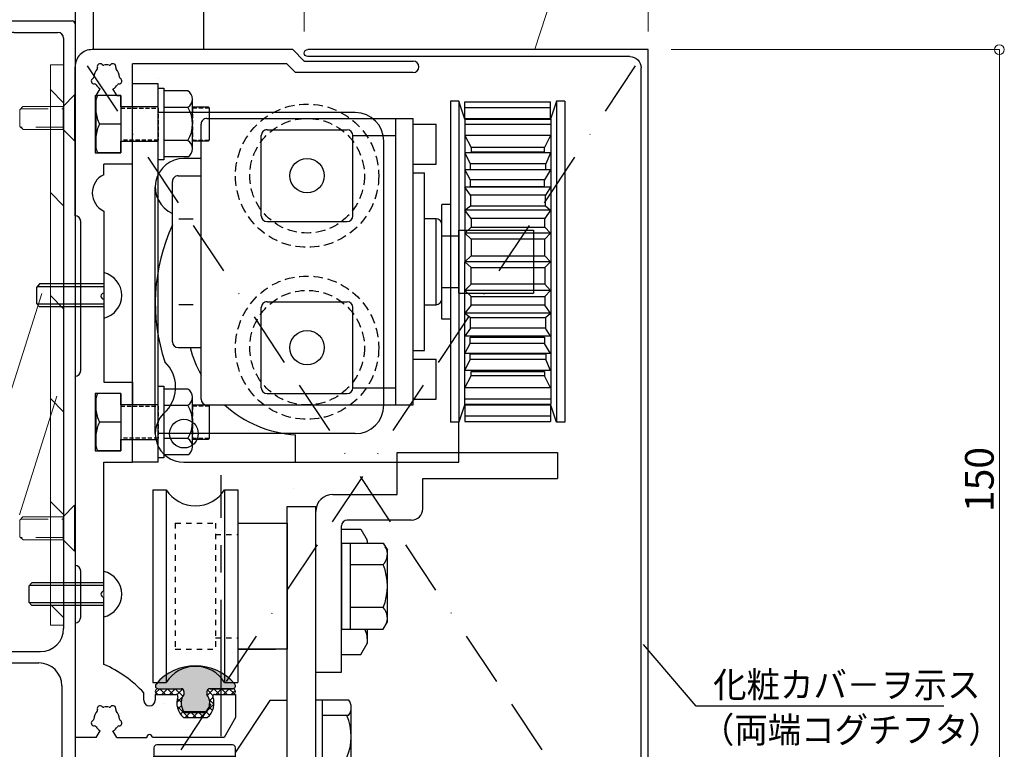
# Model space of a CAD drawing. Units: millimetres. Extents: x 1046 to 1886, y 351 to 945.
# Drawn here: x 1597 to 1768, y 706 to 833 of the extents above; entities that cross this region are included whole.
import ezdxf

# ---------------------------------------------------------------- set-up
doc = ezdxf.new("R2010")
doc.units = ezdxf.units.MM
doc.header["$LTSCALE"] = 0.75
for name, pattern in [('BORDER', [44.45, 12.7, -6.35, 12.7, -6.35, 0, -6.35]), ('CENTER', [50.8, 31.75, -6.35, 6.35, -6.35]), ('DASHED', [19.05, 12.7, -6.35]), ('DASHED1', [2.5, 1.25, -1.25]), ('HIDDEN', [9.525, 6.35, -3.175]), ('HIDDEN2', [4.7625, 3.175, -1.5875])]:
    doc.linetypes.add(name, pattern=pattern)
doc.layers.get('0').update_dxf_attribs({"lineweight": 25})
for name, color, linetype, lineweight in [('01SASH', 90, 'Continuous', 25), ('02HOKYO', 132, 'Continuous', 20), ('03ENGINE', 150, 'Continuous', 25), ('05LINE', 53, 'Continuous', 18), ('05SUNPO', 140, 'Continuous', 18), ('06BUN', 7, 'Continuous', 18), ('08CENTER', 252, 'CENTER', 25), ('09biss', 231, 'Continuous', 13), ('09BOLT', 230, 'Continuous', 25), ('09PARTS', 30, 'Continuous', 20)]:
    doc.layers.add(name, color=color, linetype=linetype, lineweight=lineweight)
doc.styles.add('jad-Kanji', font='MS Gothic.ttf', dxfattribs={"width": 0.95})
doc.dimstyles.new('F5jad', dxfattribs={"dimtxt": 5, "dimasz": 1.7, "dimexe": 0, "dimexo": 4, "dimgap": 1, "dimtad": 1, "dimzin": 12, "dimdsep": 46, "dimtxsty": 'jad-Kanji', "dimblk": 'ORIGIN', "dimcen": 0.09, "dimclrd": 140, "dimclre": 140, "dimclrt": 7, "dimazin": 3, "dimtfac": 1, "dimtmove": 1, "dimatfit": 1, "dimldrblk": 'OPEN30', "dimfxl": 0, "dimtolj": 1, "dimtzin": 0, "dimlwd": 18, "dimlwe": 13, "dimarcsym": 0})

# ---------------------------------------------------------------- blocks, each defined once
blk = doc.blocks.new('_Origin')
at = {"color": 0, "linetype": 'ByBlock', "lineweight": -2}
blk.add_line((0, 0), (-1, 0), dxfattribs=at)
blk.add_circle((0, 0), 0.5, dxfattribs=at)
blk = doc.blocks.new('*D27')
at = {"layer": '05SUNPO', "color": 140, "lineweight": 18}
for p, q in [((1646.26, 831.02), (1646.26, 841.29)), ((1647.96, 841.29), (1704.56, 841.29)), ((1706.26, 831.02), (1706.26, 841.29))]:
    blk.add_line(p, q, dxfattribs=at)
at = {"layer": 'Defpoints', "color": 0}
for p in [(1706.26, 841.29), (1646.26, 827.02), (1706.26, 827.02)]:
    blk.add_point(p, dxfattribs=at)
at = {"layer": '05SUNPO', "color": 140, "lineweight": 18, "xscale": 1.7, "yscale": 1.7, "zscale": 1.7, "rotation": 180}
blk.add_blockref('_Origin', (1646.26, 841.29), dxfattribs=at)
at = {"layer": '05SUNPO', "color": 140, "lineweight": 18, "xscale": 1.7, "yscale": 1.7, "zscale": 1.7}
blk.add_blockref('_Origin', (1706.26, 841.29), dxfattribs=at)
at = {"layer": '05SUNPO', "color": 7, "insert": (1676.26, 844.79), "char_height": 5, "attachment_point": 5, "style": 'jad-Kanji'}
blk.add_mtext('\\A1;60', dxfattribs=at)
blk = doc.blocks.new('_Open30')
at = {"color": 0, "linetype": 'ByBlock', "lineweight": -2}
for p, q in [((-1, 0.27), (0, 0)), ((0, 0), (-1, -0.27)), ((0, 0), (-1, 0))]:
    blk.add_line(p, q, dxfattribs=at)
blk = doc.blocks.new('*D28')
at = {"layer": '05SUNPO', "color": 140, "lineweight": 18}
for p, q in [((1710.26, 827.84), (1767.57, 827.84)), ((1767.57, 679.54), (1767.57, 826.14)), ((1710.26, 677.84), (1767.57, 677.84))]:
    blk.add_line(p, q, dxfattribs=at)
at = {"layer": 'Defpoints', "color": 0}
for p in [(1706.26, 827.84), (1767.57, 827.84), (1706.26, 677.84)]:
    blk.add_point(p, dxfattribs=at)
at = {"layer": '05SUNPO', "color": 140, "lineweight": 18, "xscale": 1.7, "yscale": 1.7, "zscale": 1.7}
for p, rotation in [((1767.57, 827.84), 90), ((1767.57, 677.84), 270)]:
    blk.add_blockref('_Origin', p, dxfattribs=dict(at, rotation=rotation))
at = {"layer": '05SUNPO', "color": 7, "insert": (1764.07, 752.84), "char_height": 5, "attachment_point": 5, "rotation": 90, "style": 'jad-Kanji'}
blk.add_mtext('\\A1;150', dxfattribs=at)
blk = doc.blocks.new('A$C20181573')
at = {"layer": '03ENGINE', "color": 3}
for p, q in [((28.5, 6.92), (28.5, 56.9)), ((28.5, 56.9), (33.5, 56.9)), ((33.5, 5), (33.5, 56.9)), ((25.5, 23.06), (19.5, 14.06)), ((28.5, 23.06), (25.5, 23.06)), ((33.5, 23.18), (34.7, 23.18)), ((34.7, 23.18), (39.21, 23.18)), ((34.7, 10.25), (34.7, 23.18)), ((39.7, 11.63), (39.7, 21.81)), ((39.21, 20.43), (34.7, 20.43)), ((5.25, 14.81), (5.25, 13.31)), ((19, 15.31), (5.75, 15.31)), ((19.5, 13.31), (19.5, 14.81)), ((19.5, 5.06), (19.5, 14.06)), ((5.25, 11.04), (5.25, 13.31)), ((5.25, 13.31), (19.5, 13.31)), ((39.17, 13), (34.7, 13)), ((19.5, 11.04), (5.25, 11.04)), ((33.5, 10.25), (34.7, 10.25)), ((34.7, 10.25), (39.21, 10.25)), ((0, 0), (0, 5)), ((0, 5), (43, 5)), ((43, 0), (43, 5)), ((0, 0), (43, 0))]:
    blk.add_line(p, q, dxfattribs=at)
for centre, radius, start, end in [((37.53, 21.81), 2.17, 320.7143, 39.2853), ((30.59, 16.77), 9.11, 335.5605, 23.7095), ((5.75, 14.81), 0.5, 89.9999, 180), ((19, 14.81), 0.5, 0, 89.9999), ((37.49, 11.63), 2.17, 320.7143, 39.2853), ((26.5, 7), 2, 270, 2.9424)]:
    blk.add_arc(centre, radius, start, end, dxfattribs=at)
blk = doc.blocks.new('A$C3E1A11B3')
at = {"layer": '03ENGINE', "color": 4}
for p, q in [((14.2, 31), (14.2, 38.3)), ((14.2, 38.3), (42.2, 38.3)), ((42.2, 38.3), (42.2, 33.8)), ((18.7, 33.8), (42.2, 33.8)), ((18.7, 28.5), (18.7, 33.8)), ((3, 31), (14.2, 31)), ((0, 0), (0, 28)), ((16.7, 26.5), (5.5, 26.5)), ((4.5, 0), (4.5, 25.5)), ((4.61, 24.95), (7.87, 24.95)), ((7.87, 24.95), (9, 23)), ((4.5, 22.5), (11.78, 22.5)), ((4.5, 22.5), (4.5, 7.5)), ((6, 22.5), (6, 7.5)), ((11.78, 22.5), (12.5, 21.25)), ((12.5, 8.75), (12.5, 21.25)), ((6, 18.75), (11.78, 18.75)), ((11.78, 11.25), (6, 11.25)), ((11.78, 7.5), (12.5, 8.75)), ((4.5, 7.5), (11.78, 7.5)), ((9, 7.5), (9, 5)), ((7.87, 3.05), (9, 5)), ((4.5, 3.05), (7.87, 3.05)), ((0, 0), (4.5, 0))]:
    blk.add_line(p, q, dxfattribs=at)
for centre, radius, start, end in [((3, 28), 3, 90, 180), ((16.7, 28.5), 2, 270, 360), ((5.5, 25.5), 1, 90, 180), ((4.53, 22.5), 4.5, 359.9998, 6.3828), ((9.9, 20.55), 2.6, 316.254, 30.5687), ((2.4, 15), 10.1, 338.2108, 21.788), ((9.9, 9.45), 2.6, 329.4313, 43.7461), ((4.53, 5.5), 4.5, 353.616, 26.4029)]:
    blk.add_arc(centre, radius, start, end, dxfattribs=at)
blk = doc.blocks.new('A$C372E0B16')
at = {"layer": '03ENGINE', "color": 3}
blk.add_lwpolyline([(20, 54), (28.5, 54), (28.5, 32), (20, 32)], dxfattribs=at)
for name, p in [('A$C3E1A11B3', (33.5, 28)), ('A$C20181573', (0, 0))]:
    blk.add_blockref(name, p, dxfattribs=at)
blk = doc.blocks.new('A$C388B472D')
at = {"layer": '03ENGINE', "color": 3, "linetype": 'Continuous'}
for p, q in [((5.8, 14.9), (5.8, 21.4)), ((27.8, 14.9), (27.8, 21.4))]:
    blk.add_line(p, q, dxfattribs=at)
at = {"layer": '03ENGINE', "color": 1}
for p, q in [((0, 14.8), (33.6, 14.8)), ((0, 12.5), (0, 14.8)), ((33.6, 12.5), (33.6, 14.8)), ((0, 12.5), (33.6, 12.5)), ((0, 0), (0, 2.3)), ((2.8, 2.3), (33.6, 2.3)), ((33.6, 0), (33.6, 2.3)), ((0, 0), (33.6, 0))]:
    blk.add_line(p, q, dxfattribs=at)
at = {"layer": '03ENGINE', "color": 3, "linetype": 'DASHED1'}
for p, q in [((7.8, 10.9), (7.8, 14.9)), ((25.8, 10.9), (25.8, 14.9)), ((5.8, 3.9), (5.8, 10.9)), ((5.8, 10.9), (27.8, 10.9)), ((27.8, 3.9), (27.8, 10.9)), ((5.8, 3.9), (27.8, 3.9))]:
    blk.add_line(p, q, dxfattribs=at)
at = {"layer": '03ENGINE', "color": 1, "linetype": 'DASHED'}
blk.add_line((0, 2.3), (33.6, 2.3), dxfattribs=at)
at = {"layer": '03ENGINE', "color": 1, "ltscale": 0.5}
for centre, start, end in [((-3.24, 7.4), 302.4647, 57.5353), ((36.84, 7.4), 122.4647, 237.5353)]:
    blk.add_arc(centre, 6.04, start, end, dxfattribs=at)
blk = doc.blocks.new('A$C7F493A20')
at = {"layer": '03ENGINE', "color": 4}
for p, q in [((3, 75.5), (59, 75.5)), ((3, 75.5), (3, 74)), ((3, 74), (59, 74)), ((3, 74), (6.12, 72.96)), ((59, 74), (55.88, 72.96)), ((59, 75.5), (59, 74)), ((3.12, 58), (3.12, 73)), ((6, 73), (3.12, 73)), ((4.12, 57.99), (4.12, 73)), ((6, 58), (6, 73)), ((55.88, 73.07), (6.12, 73.07)), ((6.12, 58), (6.12, 73.07)), ((7, 58), (7, 73.07)), ((9, 73), (9, 58)), ((9, 73), (11.08, 71.9)), ((12, 73), (12, 58)), ((12, 73), (13.94, 72.17)), ((13.94, 72.17), (13.94, 58.97)), ((14.92, 72.17), (13.94, 72.17)), ((14.92, 58.97), (14.92, 72.17)), ((15, 73), (15, 58)), ((15, 73), (16.7, 71.95)), ((18, 73), (18, 58)), ((18, 73), (19.38, 72.08)), ((21.25, 72.08), (22, 73)), ((22, 73), (22, 58)), ((22, 73), (23.44, 71.99)), ((24.95, 71.99), (26, 73)), ((26, 73), (26, 58)), ((27.09, 71.99), (26, 73)), ((29.99, 71.99), (31, 73)), ((31, 73), (31, 58)), ((31, 73), (31, 58)), ((32.01, 71.99), (31, 73)), ((34.91, 71.99), (36, 73)), ((36, 73), (36, 58)), ((37.05, 71.99), (36, 73)), ((40, 73), (38.56, 71.99)), ((40, 73), (40, 58)), ((40.75, 72.08), (40, 73)), ((44, 73), (42.62, 72.08)), ((44, 73), (44, 58)), ((47, 73), (45.3, 71.95)), ((47, 73), (47, 58)), ((47.08, 58.97), (47.08, 72.17)), ((47.08, 72.17), (48.06, 72.17)), ((50, 73), (48.06, 72.17)), ((48.06, 72.17), (48.06, 58.97)), ((50, 73), (50, 58)), ((53, 73), (50.92, 71.9)), ((53, 73), (53, 58)), ((55, 73.07), (55, 58)), ((55.88, 57.99), (55.88, 73.07)), ((56, 58), (56, 73)), ((56, 58), (56, 73)), ((56, 73), (58.88, 73)), ((57.88, 57.99), (57.88, 73)), ((58.88, 58), (58.88, 73)), ((11.08, 71.9), (11.08, 59.15)), ((11.84, 71.9), (11.08, 71.9)), ((11.84, 59.15), (11.84, 71.9)), ((16.7, 71.95), (16.7, 58.97)), ((17.86, 71.95), (16.7, 71.95)), ((17.86, 58.97), (17.86, 71.95)), ((19.38, 72.08), (19.38, 59.01)), ((21.25, 72.08), (19.38, 72.08)), ((21.25, 59.01), (21.25, 72.08)), ((23.44, 71.99), (23.44, 59.1)), ((24.95, 71.99), (23.44, 71.99)), ((24.95, 59.1), (24.95, 71.99)), ((29.99, 71.99), (27.09, 71.99)), ((27.09, 71.99), (27.09, 59.15)), ((29.99, 59.15), (29.99, 71.99)), ((32.01, 59.15), (32.01, 71.99)), ((32.01, 71.99), (34.91, 71.99)), ((34.91, 71.99), (34.91, 59.15)), ((37.05, 59.1), (37.05, 71.99)), ((37.05, 71.99), (38.56, 71.99)), ((38.56, 71.99), (38.56, 59.1)), ((40.75, 59.01), (40.75, 72.08)), ((40.75, 72.08), (42.62, 72.08)), ((42.62, 72.08), (42.62, 59.01)), ((44.14, 58.97), (44.14, 71.95)), ((44.14, 71.95), (45.3, 71.95)), ((45.3, 71.95), (45.3, 58.97)), ((50.16, 59.15), (50.16, 71.9)), ((50.16, 71.9), (50.92, 71.9)), ((50.92, 71.9), (50.92, 59.15)), ((25.5, 70), (36.5, 70)), ((25.5, 57), (25.5, 70)), ((25.5, 57), (25.5, 70)), ((36.5, 57), (36.5, 70)), ((36.5, 57), (36.5, 70)), ((9, 58), (11.08, 59.15)), ((11.08, 59.15), (11.84, 59.15)), ((12, 58), (13.94, 58.97)), ((13.94, 58.97), (14.92, 58.97)), ((15, 58), (16.7, 58.97)), ((16.7, 58.97), (17.86, 58.97)), ((19.38, 59.01), (18, 58)), ((19.38, 59.01), (21.25, 59.01)), ((22, 58), (21.25, 59.01)), ((23.44, 59.1), (22, 58)), ((23.44, 59.1), (24.95, 59.1)), ((26, 58), (24.95, 59.1)), ((26, 58), (27.09, 59.15)), ((27.09, 59.15), (29.99, 59.15)), ((31, 58), (29.99, 59.15)), ((31, 58), (32.01, 59.15)), ((34.91, 59.15), (32.01, 59.15)), ((36, 58), (34.91, 59.15)), ((36, 58), (37.05, 59.1)), ((38.56, 59.1), (37.05, 59.1)), ((38.56, 59.1), (40, 58)), ((40, 58), (40.75, 59.01)), ((42.62, 59.01), (40.75, 59.01)), ((42.62, 59.01), (44, 58)), ((45.3, 58.97), (44.14, 58.97)), ((47, 58), (45.3, 58.97)), ((48.06, 58.97), (47.08, 58.97)), ((50, 58), (48.06, 58.97)), ((50.92, 59.15), (50.16, 59.15)), ((53, 58), (50.92, 59.15)), ((6.12, 58.04), (3, 57)), ((3, 57), (59, 57)), ((3, 57), (3, 55.5)), ((6, 58), (3.12, 58)), ((6.12, 58), (55.88, 57.99)), ((36.5, 57), (25.5, 57)), ((36.5, 57), (25.5, 57)), ((26.5, 54), (26.5, 57)), ((26.5, 54), (26.5, 57)), ((35.5, 54), (35.5, 57)), ((35.5, 54), (35.5, 57)), ((55.88, 58.04), (59, 57)), ((56, 58), (58.88, 58)), ((59, 57), (59, 55.5)), ((3, 55.5), (59, 55.5)), ((21, 55.5), (21, 54)), ((41, 55.5), (41, 54)), ((41, 54), (21, 54))]:
    blk.add_line(p, q, dxfattribs=at)
at = {"layer": '03ENGINE', "color": 4, "linetype": 'Continuous'}
for p, q in [((66, 57), (59, 57)), ((66, 9), (66, 57)), ((37.5, 54), (24.5, 54)), ((14, 53), (7, 53)), ((7, 49), (7, 53)), ((14, 49), (14, 53)), ((38.5, 53), (23.5, 53)), ((23.5, 53), (23.5, 51)), ((38.5, 51), (38.5, 53)), ((55, 53), (48, 53)), ((48, 49), (48, 53)), ((55, 49), (55, 53)), ((46.5, 51), (15.5, 51)), ((15.5, 49), (15.5, 51)), ((46.5, 49), (46.5, 51)), ((56, 49), (6, 49)), ((6, 13), (6, 49)), ((56, 13), (56, 49)), ((56, 46), (6, 46)), ((9, 38.5), (9, 46)), ((53, 38.5), (53, 46)), ((23, 38.5), (9, 38.5)), ((53, 38.5), (39, 38.5)), ((8, 23.5), (8, 37.5)), ((24, 23.5), (24, 37.5)), ((38, 23.5), (38, 37.5)), ((54, 23.5), (54, 37.5)), ((66, 28.5), (61.2, 28.5)), ((23, 22.5), (9, 22.5)), ((53, 22.5), (39, 22.5)), ((55, 12), (7, 12)), ((13, 12), (13, 9)), ((16, 8), (16, 12)), ((23.5, 8.1), (23.5, 10.6)), ((38.5, 10.6), (38.5, 8.1)), ((46, 8), (46, 12)), ((45, 7), (17, 7)), ((61, 4), (18, 4))]:
    blk.add_line(p, q, dxfattribs=at)
at = {"layer": '03ENGINE', "color": 1}
for p, q in [((56, 43.9), (10, 43.9)), ((5, 38.9), (5, 4.5)), ((61, 38.9), (61, 4.5)), ((66, 4.5), (0, 4.5)), ((0, 4.5), (0, 0)), ((66, 4.5), (66, 0)), ((66, 0), (0, 0))]:
    blk.add_line(p, q, dxfattribs=at)
at = {"layer": '03ENGINE', "color": 1, "linetype": 'HIDDEN2', "ltscale": 0.7}
for centre, radius in [((16, 30.5), 12.5), ((46, 30.5), 12.5), ((16, 30.5), 10), ((46, 30.5), 10)]:
    blk.add_circle(centre, radius, dxfattribs=at)
at = {"layer": '03ENGINE', "color": 4, "linetype": 'Continuous'}
for centre, radius in [((16, 30.5), 3), ((46, 30.5), 3), ((61, 9), 2.5)]:
    blk.add_circle(centre, radius, dxfattribs=at)
for centre, radius, start, end in [((24.5, 53), 1, 90, 180), ((37.5, 53), 1, 0, 90), ((9, 37.5), 1, 90, 180), ((23, 37.5), 1, 0, 90), ((39, 37.5), 1, 90, 180), ((53, 37.5), 1, 0, 90), ((41.06, 29.66), 20.17, 317.7821, 356.7034), ((9, 23.5), 1, 180, 270), ((23, 23.5), 1, 270, 0), ((39, 23.5), 1, 180, 270), ((53, 23.5), 1, 270, 0), ((7, 13), 1, 180, 270), ((55, 13), 1, 270, 0), ((41.06, 29.66), 20.17, 284.1772, 298.9118), ((18, 9), 5, 180, 336.4218), ((61, 9), 5, 217.5686, 0), ((17, 8), 1, 180, 270), ((38.2, 36.33), 32.33, 245.1209, 288.5318), ((45, 8), 1, 270, 0), ((52.9, 1.44), 6.12, 47.4666, 136.2153)]:
    blk.add_arc(centre, radius, start, end, dxfattribs=at)
at = {"layer": '03ENGINE', "color": 1}
for centre, start, end in [((10, 38.9), 90, 180), ((56, 38.9), 0, 90)]:
    blk.add_arc(centre, 5, start, end, dxfattribs=at)
blk = doc.blocks.new('A$C3AE4062B')
at = {"layer": '03ENGINE', "color": 4}
blk.add_blockref('A$C7F493A20', (0, 0), dxfattribs=at)
blk = doc.blocks.new('A$C35CF3D38')
at = {"layer": '03ENGINE'}
for p, q in [((2, 40), (2, 59)), ((4, 59), (4, 38.46)), ((2, 40), (0, 38)), ((0, 38), (0, 3)), ((4, 38.46), (2.5, 36.96)), ((2.5, 36.96), (2.5, 10)), ((112.5, 24.34), (112.5, 28)), ((112.5, 28), (116.5, 28)), ((116.5, 28), (120, 26)), ((120, 26), (120, 13.5)), ((116.5, 18.92), (116.5, 23.08)), ((112.5, 14), (112.5, 17.66)), ((5, 14.5), (5, 14.5)), ((5, 14.5), (5, 14.5)), ((5, 14.5), (5, 14.5)), ((112.5, 14), (113.5, 14)), ((120, 7.29), (120, 12.5)), ((113.5, 12), (112.23, 12)), ((10, 10), (2.5, 10)), ((10, 10), (10, 8)), ((20, 10), (16, 10)), ((16, 8), (16, 10)), ((20, 9.92), (19.92, 10)), ((20, 10), (20, 5)), ((58, 10), (62, 10)), ((58, 5), (58, 10)), ((62, 10), (62, 8)), ((72, 10), (68, 10)), ((68, 8), (68, 10)), ((72, 5), (72, 10)), ((7.9, 7.23), (6.85, 6.62)), ((8, 7.29), (8, 8)), ((10, 8), (8, 8)), ((18, 8), (16, 8)), ((18, 3.5), (18, 8)), ((60, 8), (60, 3.5)), ((62, 8), (60, 8)), ((70, 8), (68, 8)), ((70, 3.5), (70, 8)), ((120, 7.29), (118.85, 6.62)), ((8, 3.71), (6.85, 4.37)), ((8, 3.5), (8, 3.77)), ((8, 3.5), (18, 3.5)), ((21.84, 5), (20, 5)), ((28.16, 5), (42.5, 5)), ((43.5, 5), (58, 5)), ((60, 3.5), (70, 3.5)), ((94.5, 5), (72, 5)), ((107.26, 5), (95.5, 5)), ((120, 3.71), (118.85, 4.37)), ((120, 3.71), (120, 0)), ((29, 0), (3, 0)), ((56, 1), (30, 1)), ((57, 0), (90, 0)), ((99, 1), (91, 1)), ((100, 0), (111.97, 0)), ((109, 0), (120, 0))]:
    blk.add_line(p, q, dxfattribs=at)
for centre, radius, start, end in [((3, 59), 1, 90, 180), ((3, 59), 1, 0, 90), ((112.8, 24.34), 0.3, 180, 289.7568), ((112.8, 24.34), 0.3, 180, 289.7568), ((114, 21), 3.25, 39.7151, 109.7568), ((114, 21), 3.25, 250.2432, 320.2849), ((112.8, 17.66), 0.3, 70.2432, 180), ((112.8, 17.66), 0.3, 70.2432, 180), ((112.8, 17.66), 0.3, 70.2432, 180), ((113.5, 13), 1, 0, 90), ((113.5, 13), 1, 270, 0), ((120, 13), 0.5, 90, 270), ((125.67, -2.8), 20, 132.2554, 157.0372), ((2.95, 6.62), 0.5, 72.0862, 228.7117), ((3.2, 7.39), 0.3, 252.0844, 312.2376), ((4.91, 5.5), 2.25, 93.1007, 132.2376), ((4.77, 8.04), 0.3, 273.0993, 332.3532), ((5.48, 7.67), 0.5, 358.9972, 152.3534), ((6.28, 7.66), 0.3, 178.996, 236.7779), ((4.89, 5.53), 2.25, 29.2344, 56.7779), ((114.95, 6.62), 0.5, 72.0862, 228.7117), ((115.2, 7.39), 0.3, 252.0844, 312.2376), ((116.91, 5.5), 2.25, 93.1007, 132.2376), ((116.77, 8.04), 0.3, 273.0993, 332.3532), ((117.48, 7.67), 0.5, 358.9972, 152.3534), ((118.28, 7.66), 0.3, 178.996, 236.7779), ((116.89, 5.53), 2.25, 29.2344, 56.7779), ((2.42, 6.02), 0.3, 348.6392, 48.7128), ((4.92, 5.52), 2.25, 168.6398, 192.1992), ((114.42, 6.02), 0.3, 348.6392, 48.7128), ((116.92, 5.52), 2.25, 168.6398, 192.1992), ((2.95, 4.37), 0.5, 130.5643, 289.7782), ((2.43, 4.98), 0.3, 310.5662, 12.199), ((3.22, 3.62), 0.3, 47.5066, 109.7787), ((4.94, 5.5), 2.25, 227.5074, 266.1227), ((6.28, 3.43), 0.3, 120.444, 187.7388), ((4.98, 5.63), 2.25, 300.4447, 326.0121), ((25, 6.5), 3.5, 205.3775, 334.6225), ((43, 5), 0.5, 180, 360), ((95, 5), 0.5, 180, 0), ((114.95, 4.37), 0.5, 130.5643, 289.7782), ((114.43, 4.98), 0.3, 310.5662, 12.199), ((115.22, 3.62), 0.3, 47.5066, 109.7787), ((116.94, 5.5), 2.25, 227.5074, 266.1227), ((118.28, 3.43), 0.3, 120.444, 187.7388), ((116.98, 5.63), 2.25, 300.4447, 326.0121), ((3, 3), 3, 180, 270.0002), ((4.77, 2.96), 0.3, 27.4148, 86.1212), ((5.48, 3.33), 0.5, 207.4159, 7.7382), ((116.77, 2.96), 0.3, 27.4148, 86.1212), ((117.48, 3.33), 0.5, 207.4159, 7.7382), ((30, 0), 1, 90, 180), ((56, 0), 1, 360, 90), ((91, 0), 1, 90, 180), ((99, 0), 1, 0, 90)]:
    blk.add_arc(centre, radius, start, end, dxfattribs=at)
blk = doc.blocks.new('A$C589B6707')
at = {"color": 3}
blk.add_blockref('A$C35CF3D38', (0, 0), dxfattribs=at)
blk = doc.blocks.new('A$C285E25F6')
at = {"layer": '03ENGINE', "color": 7}
for p, q in [((3.98, 13.48), (3.98, 9.48)), ((3.98, 9.48), (3.98, 13.46)), ((4.48, 8.98), (4.98, 8.98)), ((7.98, 5.24), (7.98, 8.71)), ((3.98, 0.48), (3.98, 4.48)), ((4.48, 4.98), (4.98, 4.98)), ((4.48, 4.98), (4.98, 4.98))]:
    blk.add_line(p, q, dxfattribs=at)
for centre, radius, start, end in [((8.98, 6.98), 9, 130.3202, 229.6798), ((3.48, 13.46), 0.5, 0, 130.3202), ((4.48, 9.48), 0.5, 180, 270), ((6.48, 6.98), 2.5, 60, 126.8699), ((7.48, 8.71), 0.5, 0, 60), ((7.48, 5.24), 0.5, 300, 0), ((4.48, 4.48), 0.5, 90, 180), ((6.48, 6.98), 2.5, 233.1301, 300), ((3.48, 0.5), 0.5, 229.6798, 0)]:
    blk.add_arc(centre, radius, start, end, dxfattribs=at)
blk = doc.blocks.new('A$C43C70177')
at = {"color": 3}
blk.add_blockref('A$C285E25F6', (-0.02, 0), dxfattribs=at)
blk = doc.blocks.new('A$C525E7525')
at = {"layer": '09PARTS'}
h = blk.add_hatch(dxfattribs=at)
h.set_pattern_fill('ANSI37', color=3, scale=0.3, style=0)
h.set_pattern_definition([(45, (-960.8312, -553.7467), (-0.6735192, 0.6735192), []), (135, (-960.8312, -553.7467), (-0.6735192, -0.6735192), [])])
h.paths.add_polyline_path([(5, 9.08, 0.315499), (1.4, 10.06, -0.537348), (1, 10.36), (1, 13.5, 1), (0, 13.5), (0, 9.5, 0.414214), (0.5, 9), (1, 9, -0.362555), (4.2, 8.83), (4.2, 5.17, -0.362555), (1, 5), (0.5, 5, 0.414214), (0, 4.5), (0, 0.5, 1), (1, 0.5), (1, 3.64, -0.537348), (1.4, 3.94, 0.315499), (5, 4.92)])
at = {"layer": '09PARTS', "color": 3}
for p, q in [((0, 13.5), (0, 9.5)), ((1, 13.5), (1, 10.36)), ((0.5, 9), (1, 9)), ((4.2, 5.17), (4.2, 8.83)), ((5, 4.92), (5, 9.08)), ((5, 4.92), (5, 9.08)), ((0, 0.5), (0, 4.5)), ((0.5, 5), (1, 5)), ((1, 0.5), (1, 3.64))]:
    blk.add_line(p, q, dxfattribs=at)
for centre, radius, start, end in [((0.5, 13.5), 0.5, 0, 180), ((1.3, 10.34), 0.3, 176.7517, 289.7568), ((0.5, 9.5), 0.5, 180, 270), ((2.5, 7), 2.5, 47.1564, 126.8699), ((2.5, 7), 3.25, 39.7151, 109.7568), ((2.5, 7), 2.5, 233.1301, 312.8436), ((0.5, 4.5), 0.5, 90, 180), ((1.3, 3.66), 0.3, 70.2432, 183.2483), ((2.5, 7), 3.25, 250.2432, 320.2849), ((0.5, 0.5), 0.5, 180, 0), ((2, 1.59), 0.5, 359.9999823999076, 0), ((2, 1.59), 0.5, 359.9999823999011, 0)]:
    blk.add_arc(centre, radius, start, end, dxfattribs=at)
blk = doc.blocks.new('A$C6D6942C7')
at = {"layer": '09PARTS', "color": 3}
blk.add_blockref('A$C525E7525', (0, 0), dxfattribs=at)
blk = doc.blocks.new('A$C574D37F5')
blk.add_hatch(color=61).paths.add_polyline_path([(110.68, 14.14, 0.639036), (111.5, 14.52), (111.5, 18.5, -0.414214), (112, 19), (112.5, 19, 0.300347), (115.25, 18.83, 0.267949), (115.5, 19.27), (115.5, 22.73, 0.267949), (115.25, 23.17, 0.300347), (112.5, 23), (112, 23, -0.414214), (111.5, 23.5), (111.5, 27.48, 0.639036), (110.68, 27.86, 0.46291)])
at = {"color": 3}
for name, p in [('A$C589B6707', (0, 0)), ('A$C43C70177', (107.54, 14.02))]:
    blk.add_blockref(name, p, dxfattribs=at)
at = {"layer": '09PARTS', "color": 3}
blk.add_blockref('A$C6D6942C7', (111.5, 14), dxfattribs=at)
blk = doc.blocks.new('A$C13085F1F')
at = {"layer": '03ENGINE', "color": 4}
blk.add_blockref('A$C574D37F5', (0, 0), dxfattribs=at)
blk = doc.blocks.new('A$C4D96368E')
at = {"layer": '01SASH'}
for p, q in [((0, 43), (0, 69.5)), ((0.5, 70), (154.5, 70)), ((155, 53.2), (155, 69.5)), ((3, 68), (106, 68)), ((116, 67.7), (148.7, 67.7)), ((2, 59.3), (2, 67)), ((110, 6), (110, 64)), ((112, 49), (112, 63.7)), ((152.7, 55.2), (152.7, 63.7)), ((3.95, 56.8), (2.7, 56.8)), ((4.03, 58.3), (3, 58.3)), ((145.9, 57), (145.9, 56.54)), ((148.1, 56.54), (148.1, 57)), ((1.7, 54.2), (1.7, 55.8)), ((5.5, 56.1), (5.04, 56.1)), ((143.7, 55.53), (143.7, 52.2)), ((145.2, 55.45), (145.2, 54.2)), ((148.8, 54.2), (148.8, 55.45)), ((150.3, 55.2), (150.3, 55.53)), ((5.04, 53.9), (5.5, 53.9)), ((152.2, 54.7), (150.8, 54.7)), ((2.7, 53.2), (3.95, 53.2)), ((3, 51.7), (4.03, 51.7)), ((144.2, 48), (144.2, 51.7)), ((147.8, 53.2), (146.2, 53.2)), ((150.3, 51.9), (150.3, 52.7)), ((151.8, 52.7), (150.3, 52.7)), ((151.8, 51.7), (151.8, 52.7)), ((154.5, 52.7), (153.8, 52.7)), ((153.8, 51.7), (153.8, 52.7)), ((154, 51), (154, 52.5)), ((154, 52.5), (155, 52.5)), ((155, 43), (155, 52.5)), ((2, 46.5), (2, 50.7)), ((149.8, 51.4), (147.5, 51.4)), ((147.5, 50), (147.5, 51.4)), ((153.3, 51.2), (152.3, 51.2)), ((152.5, 49), (152.5, 51)), ((152.5, 51), (154, 51)), ((112, 49), (114, 49)), ((114, 47.5), (114, 49)), ((145.8, 47.88), (146.2, 49.5)), ((147, 49.5), (146.2, 49.5)), ((146.2, 47.5), (147.2, 48.5)), ((147.2, 48.5), (152, 48.5)), ((112, 22.5), (112, 47.5)), ((112, 47.5), (114, 47.5)), ((137.5, 47.5), (139.5, 47.5)), ((143.85, 48.06), (139.5, 47.5)), ((143.33, 46.48), (139.6, 46)), ((143.57, 46), (143.33, 46.48)), ((144.5, 47.5), (144.36, 47.78)), ((144.5, 47.5), (146.2, 47.5)), ((145.31, 47.5), (144.7, 47.5)), ((146.5, 45.5), (148.5, 47)), ((148.5, 47), (152.55, 47)), ((153.05, 43.5), (153.05, 46.5)), ((3, 45.5), (8, 45.5)), ((135.5, 24.5), (135.5, 45.5)), ((137, 24.5), (137, 45.5)), ((137.5, 46), (139.6, 46)), ((143.57, 46), (144.5, 46)), ((145, 43), (145, 45.5)), ((146.5, 43.5), (146.5, 45.5)), ((3, 42.5), (3, 43.5)), ((3, 43.5), (7, 43.5)), ((7, 42.5), (7, 43.5)), ((9, 44.5), (14.5, 44.5)), ((146.5, 43.5), (148, 43.5)), ((148, 42.5), (148, 43.5)), ((152, 42.5), (152, 43.5)), ((152, 43.5), (153.05, 43.5)), ((0.5, 42.5), (3, 42.5)), ((7, 42.5), (14.5, 42.5)), ((145.5, 42.5), (148, 42.5)), ((152, 42.5), (154.5, 42.5)), ((16, 30.6), (16, 41)), ((18, 36.2), (18, 41)), ((18, 36.2), (21, 36.2)), ((22, 21), (22, 35.2)), ((18, 34.2), (17.19, 30.47)), ((17.9, 32.8), (17.9, 33.5)), ((17.9, 32.8), (18.3, 32.8)), ((18, 34.2), (20, 34.2)), ((18.3, 29), (18.3, 32.8)), ((18.4, 34), (19, 34)), ((19.5, 28.55), (19.5, 33.5)), ((20, 15.5), (20, 34.2)), ((0.5, 27.5), (3, 27.5)), ((3, 26.5), (3, 27.5)), ((7, 27.5), (15, 27.5)), ((7, 26.5), (7, 27.5)), ((18.3, 29), (15, 27.5)), ((19.21, 28.09), (15.26, 26.3)), ((148, 27.5), (145.5, 27.5)), ((146, 27.5), (148, 27.5)), ((148, 26.5), (148, 27.5)), ((152, 26.5), (152, 27.5)), ((154.5, 27.5), (152, 27.5)), ((0, 22.04), (0, 27)), ((1.95, 23.5), (1.95, 26.5)), ((1.95, 26.5), (3, 26.5)), ((7, 26.5), (8.8, 26.5)), ((8.8, 23.5), (8.8, 26.5)), ((11, 26.3), (15.26, 26.3)), ((145, 24.5), (145, 27)), ((146.5, 24.5), (146.5, 26.5)), ((148, 26.5), (146.5, 26.5)), ((153.05, 26.5), (152, 26.5)), ((153.05, 23.5), (153.05, 26.5)), ((155, 17.5), (155, 27)), ((10, 22.8), (10, 25.3)), ((148.5, 23), (146.5, 24.5)), ((2.45, 23), (8.3, 23)), ((112, 22.5), (114, 22.5)), ((114, 21), (114, 22.5)), ((139.6, 24), (137.5, 24)), ((139.5, 22.5), (137.5, 22.5)), ((139.5, 22.5), (143.85, 21.95)), ((139.6, 24), (143.33, 23.52)), ((143.33, 23.52), (143.57, 24)), ((144.5, 24), (143.57, 24)), ((144.36, 22.22), (144.5, 22.5)), ((146.2, 22.5), (144.5, 22.5)), ((144.7, 22.5), (145.31, 22.5)), ((147.2, 21.5), (146.2, 22.5)), ((152.55, 23), (148.5, 23)), ((0, 0.5), (0, 22.04)), ((1.95, 18.79), (1.95, 20.8)), ((2.95, 21.8), (9, 21.8)), ((112, 6.3), (112, 21)), ((112, 21), (114, 21)), ((144.2, 18.3), (144.2, 22)), ((146.2, 20.5), (145.8, 22.12)), ((152, 21.5), (147.2, 21.5)), ((152.5, 19), (152.5, 21)), ((23, 20), (29, 20)), ((30, 18.3), (30, 19)), ((146.2, 20.5), (147, 20.5)), ((147.5, 18.6), (147.5, 20)), ((154, 19), (152.5, 19)), ((154, 17.5), (154, 19)), ((1.95, 2.95), (1.95, 18.79)), ((23.5, 18), (27, 18)), ((32.03, 18.3), (30, 18.3)), ((143.7, 17.8), (143.7, 14.47)), ((147.5, 18.6), (149.8, 18.6)), ((150.3, 17.3), (150.3, 18.1)), ((150.3, 17.3), (151.8, 17.3)), ((151.8, 17.3), (151.8, 18.3)), ((152.3, 18.8), (153.3, 18.8)), ((153.8, 17.3), (153.8, 18.3)), ((153.8, 17.3), (154.5, 17.3)), ((155, 17.5), (154, 17.5)), ((20, 15.5), (20.3, 15.5)), ((20.3, 14.5), (20.3, 15.5)), ((22.5, 11.5), (22.5, 17)), ((28, 2), (28, 17)), ((29.7, 14.2), (29.7, 15.8)), ((31.95, 16.8), (30.7, 16.8)), ((33.5, 16.1), (33.04, 16.1)), ((145.2, 15.8), (145.2, 14.55)), ((146.2, 16.8), (147.8, 16.8)), ((148.8, 14.55), (148.8, 15.8)), ((155, 0.5), (155, 16.8)), ((20, 11.5), (20, 14.5)), ((20, 14.5), (20.3, 14.5)), ((33.04, 13.9), (33.5, 13.9)), ((150.3, 14.47), (150.3, 14.8)), ((150.8, 15.3), (152.2, 15.3)), ((152.7, 6.3), (152.7, 14.8)), ((30.7, 13.2), (31.95, 13.2)), ((145.9, 13.46), (145.9, 13)), ((148.1, 13), (148.1, 13.46)), ((20.5, 11), (22, 11)), ((30, 3), (30, 10.7)), ((31, 11.7), (32.03, 11.7)), ((13.3, 2.95), (13.3, 3.7)), ((14.3, 4.7), (18.9, 4.7)), ((15, 3.5), (16.5, 3.5)), ((15.5, 3.5), (16.5, 3.5)), ((16.5, 3.5), (16.69, 3.12)), ((16.5, 2), (16.5, 3.5)), ((17.04, 2.97), (19.06, 3.52)), ((2.95, 1.95), (12.06, 1.95)), ((14.5, 2.45), (14.5, 3)), ((15, 0), (15, 3)), ((15, 0), (15, 1.95)), ((16.5, 2), (28, 2)), ((31, 2), (106, 2)), ((116, 2.3), (148.7, 2.3)), ((0.5, 0), (13.23, 0)), ((13.23, 0), (15, 0)), ((15, 0), (154.5, 0))]:
    blk.add_line(p, q, dxfattribs=at)
for centre, radius, start, end in [((0.5, 69.5), 0.5, 90, 180), ((154.5, 69.5), 0.5, 0, 90), ((3, 67), 1, 90, 180), ((106, 64), 4, 0, 90), ((116, 63.7), 4, 90, 180), ((148.7, 63.7), 4, 0, 90), ((3, 59.3), 1, 180, 270.0057), ((2.7, 55.8), 1, 90, 180), ((3.95, 55.8), 1, 24.6251, 90), ((4.03, 56.3), 2, 11.5397, 90), ((145.7, 55.53), 2, 101.5403, 180), ((145.4, 57), 0.5, 0, 101.5369), ((148.6, 57), 0.5, 78.4608, 180), ((148.3, 55.53), 2, 0, 78.4597), ((5.04, 56.3), 0.2, 204.6171, 270), ((5.5, 56.6), 0.5, 270, 11.5369), ((146.2, 55.45), 1, 114.6251, 180), ((145.7, 56.54), 0.2, 294.6171, 0), ((148.3, 56.54), 0.2, 180, 245.3829), ((147.8, 55.45), 1, 0, 65.3749), ((150.8, 55.2), 0.5, 180, 270), ((152.2, 55.2), 0.5, 270, 0), ((2.7, 54.2), 1, 180, 270.0057), ((3.95, 54.2), 1, 270, 335.3749), ((4.03, 53.7), 2, 270, 348.4603), ((5.04, 53.7), 0.2, 90, 155.3829), ((5.5, 53.4), 0.5, 348.4631, 90), ((146.2, 54.2), 1, 180, 270), ((147.8, 54.2), 1, 270, 0), ((3, 50.7), 1, 90, 180), ((144.2, 52.2), 0.5, 180, 270), ((149.8, 51.9), 0.5, 270, 0), ((152.3, 51.7), 0.5, 180, 270), ((153.3, 51.7), 0.5, 270, 0), ((154.5, 53.2), 0.5, 270, 0), ((147, 50), 0.5, 270, 0), ((152, 49), 0.5, 270, 0), ((3, 46.5), 1, 180, 270), ((137.5, 45.5), 2, 90, 180), ((143.91, 47.56), 0.5, 26.5753, 97.3524), ((144.7, 48), 0.5, 180, 270), ((145.31, 48), 0.5, 270, 345.961), ((152.55, 46.5), 0.5, 0, 90), ((8, 44.5), 1, 0, 90), ((137.5, 45.5), 0.5, 90, 180), ((144.5, 45.5), 0.5, 0, 90), ((0.5, 43), 0.5, 180, 270.0115), ((14.5, 41), 3.5, 0, 90), ((145.5, 43), 0.5, 180, 270), ((154.5, 43), 0.5, 270, 0), ((14.5, 41), 1.5, 0, 90), ((21, 35.2), 1, 0, 90), ((18.4, 33.5), 0.5, 90, 180), ((19, 33.5), 0.5, 0, 90), ((16.6, 30.6), 0.6, 180, 347.6825), ((0.5, 27), 0.5, 90, 180), ((19, 28.55), 0.5, 294.443, 0), ((145.5, 27), 0.5, 90, 180), ((154.5, 27), 0.5, 0, 90), ((11, 25.3), 1, 90, 180), ((137.5, 24.5), 2, 180, 270), ((137.5, 24.5), 0.5, 180, 270), ((144.5, 24.5), 0.5, 270, 0), ((2.45, 23.5), 0.5, 180, 270), ((8.3, 23.5), 0.5, 270, 0), ((9, 22.8), 1, 270, 0), ((144.7, 22), 0.5, 90, 180), ((145.31, 22), 0.5, 14.039, 90), ((152.55, 23.5), 0.5, 270, 0), ((2.95, 20.8), 1, 90, 180), ((23, 21), 1, 180, 270), ((143.91, 22.44), 0.5, 262.6462, 333.4247), ((152, 21), 0.5, 0, 90), ((29, 19), 1, 0, 90), ((147, 20), 0.5, 0, 90), ((23.5, 17), 1, 90, 179.9994), ((27, 17), 1, 0.0006, 90), ((32.03, 16.3), 2, 11.5392, 90), ((144.2, 17.8), 0.5, 90, 179.9977), ((149.8, 18.1), 0.5, 0.0115, 90), ((152.3, 18.3), 0.5, 90, 180), ((153.3, 18.3), 0.5, 0, 90), ((154.5, 16.8), 0.5, 0.0023, 90), ((30.7, 15.8), 1, 90, 179.9989), ((31.95, 15.8), 1, 24.6235, 90), ((33.04, 16.3), 0.2, 204.6249, 270), ((33.5, 16.6), 0.5, 270, 11.5392), ((146.2, 15.8), 1, 90, 180), ((147.8, 15.8), 1, 0, 90), ((30.7, 14.2), 1, 179.9989, 270.0057), ((31.95, 14.2), 1, 270, 335.377), ((33.04, 13.7), 0.2, 90, 155.3725), ((33.5, 13.4), 0.5, 348.462, 90), ((145.7, 14.47), 2, 180, 258.4601), ((146.2, 14.55), 1, 180, 245.3737), ((147.8, 14.55), 1, 294.626, 0.0006), ((148.3, 14.47), 2, 281.5399, 0), ((150.8, 14.8), 0.5, 90, 179.9977), ((152.2, 14.8), 0.5, 0.0023, 90), ((32.03, 13.7), 2, 270, 348.4611), ((145.4, 13), 0.5, 258.4626, 0.0023), ((145.7, 13.46), 0.2, 0.0029, 65.3853), ((148.3, 13.46), 0.2, 114.6147, 180), ((148.6, 13), 0.5, 179.9989, 281.5374), ((20.5, 11.5), 0.5, 179.9989, 270.0115), ((22, 11.5), 0.5, 270.0115, 0.0011), ((31, 10.7), 1, 90, 179.9989), ((106, 6), 4, 269.9999, 0.0001), ((116, 6.3), 4, 179.9997, 270), ((148.7, 6.3), 4, 270, 0.0003), ((14.3, 3.7), 1, 90, 180), ((15, 3), 0.5, 90, 180), ((15.5, 3), 0.5, 90, 179.9989), ((18.9, 4.1), 0.6, 285.3774, 90), ((2.95, 2.95), 1, 180, 270), ((12.3, 2.95), 1, 254.3647, 0), ((15, 2.45), 0.5, 180, 270), ((16.96, 3.25), 0.3, 206.5394, 285.3891), ((31, 3), 1, 179.9994, 270.0057), ((0.5, 0.5), 0.5, 180, 270), ((154.5, 0.5), 0.5, 270, 0.0011)]:
    blk.add_arc(centre, radius, start, end, dxfattribs=at)
blk = doc.blocks.new('A$C02CC2F83')
at = {"layer": '03ENGINE', "color": 3}
for p, q in [((0, 60), (0, 10.6)), ((0, 60), (150, 60)), ((3.2, 58.8), (146.8, 58.8)), ((150, 60), (150, 0.6)), ((1.2, 56.8), (1.2, 10.6)), ((148.8, 56.8), (148.8, 0.6))]:
    blk.add_line(p, q, dxfattribs=at)
for centre, radius, start, end in [((3.2, 56.8), 2, 90, 180), ((146.8, 56.8), 2, 0, 90), ((0.6, 10.6), 0.6, 180, 0), ((149.4, 0.6), 0.6, 180, 0)]:
    blk.add_arc(centre, radius, start, end, dxfattribs=at)

msp = doc.modelspace()

# ---------------------------------------------------------------- hatches: boundary and pattern name
at = {"layer": '02HOKYO'}
h = msp.add_hatch(dxfattribs=at)
h.set_pattern_fill('ANSI31', color=256, scale=4, angle=-90, style=0)
h.set_pattern_definition([(315, (1005.074, 1579.365), (8.98026, 8.98026), [])])
h.paths.add_polyline_path([(1601.958, 828.09), (1601.958, 721.853), (1604.258, 721.853), (1604.258, 828.09)])

# ---------------------------------------------------------------- linework, layer by layer
at = {"layer": '01SASH', "color": 6}
msp.add_line((1606.258, 857.256), (1606.258, 484.364), dxfattribs=at)
at = {"layer": '02HOKYO'}
msp.add_lwpolyline([(1604.258, 727.452), (1604.258, 825.163), (1601.958, 825.163), (1601.958, 727.452)], close=True, dxfattribs=at)
at = {"layer": '03ENGINE', "color": 2, "linetype": 'BORDER'}
for p, q in [((1606.258, 677.844), (1705.379, 826.965)), ((1706.259, 677.844), (1607.137, 826.965))]:
    msp.add_line(p, q, dxfattribs=at)
at = {"layer": '03ENGINE', "color": 4}
msp.add_line((1644.308, 751.344), (1644.308, 751.344), dxfattribs=at)
at = {"layer": '05LINE'}
for p, q in [((1686.522, 827.917), (1696.593, 859.298)), ((1600.434, 785.265), (1593.91, 764.535)), ((1603.087, 767.398), (1596.564, 746.667))]:
    msp.add_line(p, q, dxfattribs=at)
at = {"layer": '05LINE', "lineweight": -3}
for p, q in [((1714.667, 713.307), (1705.477, 724.036)), ((1757.869, 713.307), (1714.667, 713.307))]:
    msp.add_line(p, q, dxfattribs=at)
at = {"layer": '05SUNPO'}
msp.add_line((1710.45, 827.844), (1765.815, 827.844), dxfattribs=at)
at = {"layer": '08CENTER', "lineweight": -3}
msp.add_line((1631.758, 479.459), (1631.758, 753.614), dxfattribs=at)
at = {"layer": '09biss', "lineweight": -3}
for p, q in [((1611.258, 788.938), (1611.258, 780.982)), ((1600.032, 786.96), (1599.532, 786.36)), ((1611.258, 786.96), (1600.032, 786.96)), ((1599.532, 786.36), (1599.532, 783.56)), ((1611.258, 786.46), (1599.616, 786.46)), ((1600.032, 782.96), (1599.532, 783.56)), ((1611.258, 783.46), (1599.616, 783.46)), ((1611.258, 782.96), (1600.032, 782.96)), ((1598.693, 734.844), (1598.193, 734.244)), ((1598.193, 734.244), (1598.193, 731.444)), ((1611.258, 734.344), (1598.276, 734.344)), ((1611.258, 734.844), (1598.693, 734.844)), ((1598.693, 730.844), (1598.193, 731.444)), ((1611.258, 731.344), (1598.276, 731.344)), ((1611.258, 730.844), (1598.693, 730.844))]:
    msp.add_line(p, q, dxfattribs=at)
at = {"layer": '09biss'}
msp.add_line((1611.258, 736.822), (1611.258, 728.866), dxfattribs=at)
for points in [[(1604.186, 817.924), (1604.186, 813.924), (1606.186, 811.924), (1606.186, 819.924), (1604.186, 817.924)], [(1604.186, 817.924), (1597.133, 817.924), (1596.633, 817.324), (1596.633, 814.424), (1597.233, 813.924), (1604.186, 813.924)], [(1604.186, 746.347), (1604.186, 742.347), (1606.186, 740.347), (1606.186, 748.347), (1604.186, 746.347)], [(1604.186, 746.347), (1597.133, 746.347), (1596.633, 745.747), (1596.633, 742.847), (1597.233, 742.347), (1604.186, 742.347)]]:
    msp.add_lwpolyline(points, dxfattribs=at)
at = {"layer": '09biss', "linetype": 'HIDDEN'}
for points in [[(1596.8, 817.524), (1604.186, 817.524), (1604.186, 814.324), (1596.753, 814.324)], [(1596.8, 745.947), (1604.186, 745.947), (1604.186, 742.747), (1596.753, 742.747)]]:
    msp.add_lwpolyline(points, dxfattribs=at)
at = {"layer": '09biss', "lineweight": -3}
for centre in [(1610.313, 784.96), (1610.313, 732.844)]:
    msp.add_arc(centre, 4.089, 283.3635, 76.6365, dxfattribs=at)
at = {"layer": '09BOLT'}
for p, q in [((1614.258, 819.844), (1610.179, 819.844)), ((1614.258, 819.844), (1614.258, 809.844)), ((1625.955, 820.621), (1621.758, 820.621)), ((1609.885, 818.592), (1609.885, 811.111)), ((1626.758, 810.555), (1626.758, 819.228)), ((1621.758, 817.794), (1625.955, 817.794)), ((1614.258, 814.851), (1610.5, 814.851)), ((1625.955, 811.989), (1621.758, 811.989)), ((1614.258, 809.844), (1610.179, 809.859)), ((1625.955, 809.121), (1621.758, 809.121)), ((1625.955, 768.621), (1621.758, 768.621)), ((1609.885, 766.592), (1609.885, 759.111)), ((1614.258, 767.844), (1610.179, 767.844)), ((1614.258, 767.844), (1614.258, 757.844)), ((1626.758, 758.555), (1626.758, 767.228)), ((1621.758, 765.794), (1625.955, 765.794)), ((1614.258, 762.851), (1610.5, 762.851)), ((1625.955, 759.989), (1621.758, 759.989)), ((1614.258, 757.844), (1610.179, 757.859)), ((1625.955, 757.121), (1621.758, 757.121))]:
    msp.add_line(p, q, dxfattribs=at)
for points in [[(1620.758, 821.121), (1621.758, 821.121), (1621.758, 808.621), (1620.758, 808.621), (1620.758, 821.121)], [(1620.758, 817.853), (1614.258, 817.854)], [(1626.758, 817.853), (1629.471, 817.854), (1629.671, 817.651), (1629.671, 812.051), (1629.471, 811.851), (1626.758, 811.851)], [(1614.258, 811.851), (1620.758, 811.851)], [(1620.758, 769.121), (1621.758, 769.121), (1621.758, 756.621), (1620.758, 756.621), (1620.758, 769.121)], [(1620.758, 765.853), (1614.258, 765.854)], [(1626.758, 765.853), (1629.471, 765.854), (1629.671, 765.651), (1629.671, 760.051), (1629.471, 759.851), (1626.758, 759.851)], [(1614.258, 759.851), (1620.758, 759.851)]]:
    msp.add_lwpolyline(points, dxfattribs=at)
at = {"layer": '09BOLT', "linetype": 'HIDDEN2', "ltscale": 0.3}
for points in [[(1614.258, 817.651), (1620.758, 817.651), (1620.758, 812.051), (1614.258, 812.051)], [(1629.671, 817.651), (1626.758, 817.651), (1626.758, 812.051), (1629.671, 812.051)], [(1614.258, 765.651), (1620.758, 765.651), (1620.758, 760.051), (1614.258, 760.051)], [(1629.671, 765.651), (1626.758, 765.651), (1626.758, 760.051), (1629.671, 760.051)]]:
    msp.add_lwpolyline(points, dxfattribs=at)
at = {"layer": '09BOLT'}
for centre, radius, start, end in [((1612.411, 818.658), 2.527, 152.01565, 181.49413), ((1625.113, 819.208), 1.646, 300.78619, 59.21381), ((1617.762, 818.097), 7.954, 187.94916, 204.08261), ((1621.112, 814.891), 5.646, 329.06504, 30.93496), ((1617.762, 811.606), 7.954, 155.91739, 172.05084), ((1612.411, 811.045), 2.527, 178.50587, 207.98435), ((1625.077, 810.555), 1.681, 301.48099, 58.51901), ((1625.113, 767.208), 1.646, 300.78619, 59.21381), ((1612.411, 766.658), 2.527, 152.01565, 181.49413), ((1617.762, 766.097), 7.954, 187.94916, 204.08261), ((1621.112, 762.891), 5.646, 329.06504, 30.93496), ((1617.762, 759.606), 7.954, 155.91739, 172.05084), ((1625.077, 758.555), 1.681, 301.48099, 58.51901), ((1612.411, 759.045), 2.527, 178.50587, 207.98435)]:
    msp.add_arc(centre, radius, start, end, dxfattribs=at)
at = {"layer": '09PARTS', "lineweight": -3}
for p, q in [((1609.442, 834.42), (1609.442, 827.844)), ((1628.745, 827.844), (1628.745, 834.42))]:
    msp.add_line(p, q, dxfattribs=at)

# ---------------------------------------------------------------- block references
at = {"xscale": -1, "rotation": 270}
msp.add_blockref('A$C02CC2F83', (1646.258, 677.844), dxfattribs=at)
at = {"color": 61, "rotation": 270}
msp.add_blockref('A$C388B472D', (1619.858, 751.043), dxfattribs=at)
at = {"layer": '01SASH', "rotation": 270}
msp.add_blockref('A$C4D96368E', (1536.258, 832.844), dxfattribs=at)
at = {"layer": '03ENGINE', "color": 4, "rotation": 270}
for name, p in [('A$C13085F1F', (1606.258, 827.844)), ('A$C3AE4062B', (1616.258, 821.844))]:
    msp.add_blockref(name, p, dxfattribs=at)
at = {"layer": '03ENGINE', "color": 3}
msp.add_blockref('A$C372E0B16', (1614.758, 691.243), dxfattribs=at)

# ---------------------------------------------------------------- texts
at = {"layer": '06BUN', "style": 'jad-Kanji', "width": 0.95}
for s, p in [('化粧カバ－ヲ示ス', (1717.619, 714.796)), ('（両端コグチフタ）', (1715.477, 706.929))]:
    msp.add_text(s, height=4.5, dxfattribs=at).set_placement(p)

# ---------------------------------------------------------------- dimensions: what is measured, and where the dimension line sits
at = {"layer": '05SUNPO'}
dim = msp.add_linear_dim(base=(1706.258, 841.291), p1=(1646.258, 827.021), p2=(1706.258, 827.021), dimstyle='F5jad', override={"dimlwe": 18}, dxfattribs=at)
dim.commit()
dim.dimension.update_dxf_attribs({"geometry": '*D27', "text_midpoint": (1676.258, 844.791)})
dim = msp.add_linear_dim(base=(1767.573, 827.844), p1=(1706.259, 677.844), p2=(1706.258, 827.844), angle=90, dimstyle='F5jad', override={"dimlwe": 18}, dxfattribs=at)
dim.commit()
dim.dimension.update_dxf_attribs({"geometry": '*D28', "text_midpoint": (1764.073, 752.844)})

doc.saveas('drawing.dxf')
